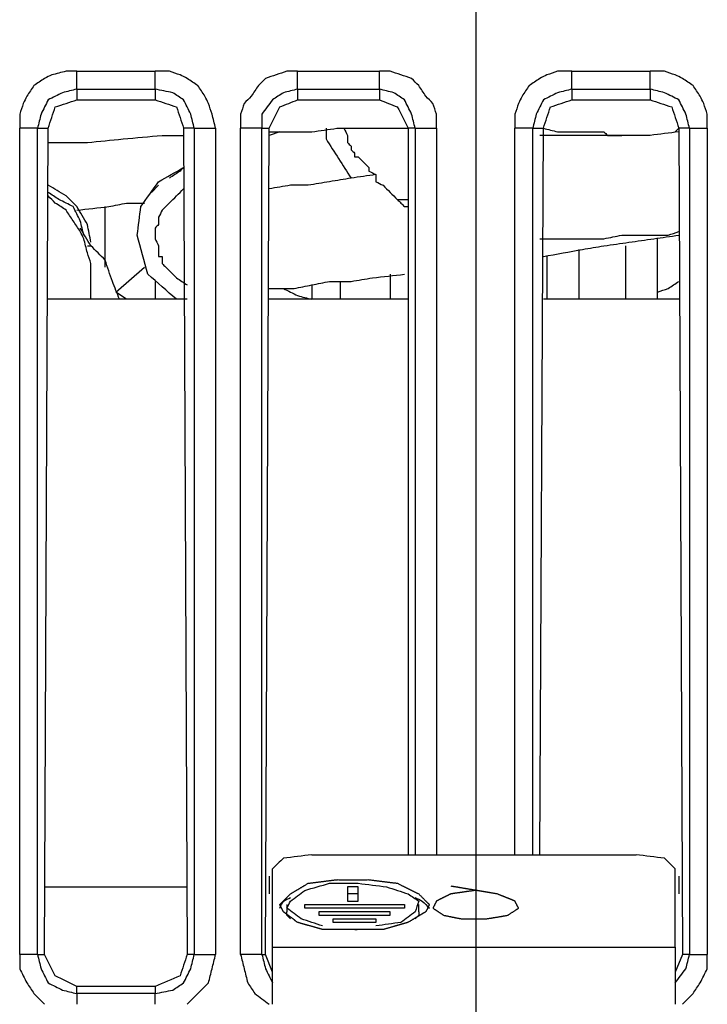
# Model space of a CAD drawing. Units: millimetres. Extents: x 0 to 588, y 0 to 415.
# Drawn here: x 392 to 408, y 74 to 97 of the extents above; entities that cross this region are included whole.
import ezdxf

# ---------------------------------------------------------------- set-up
doc = ezdxf.new("R2010")
doc.units = ezdxf.units.MM
doc.layers.add('3', color=7, linetype='CONTINUOUS', true_color=0xffffff)

msp = doc.modelspace()

# ---------------------------------------------------------------- linework, layer by layer
at = {"layer": '3', "color": 7, "linetype": 'CONTINUOUS'}
for p, q in [((402.917, 125.75), (402.917, 53.25)), ((402.917, 125.75), (402.917, 53.25)), ((393.583, 96.167), (395.417, 96.167)), ((398.75, 96.167), (400.667, 96.167)), ((405.167, 96.167), (407, 96.167)), ((393.583, 95.75), (393.583, 95.5)), ((393.583, 95.75), (395.417, 95.75)), ((395.417, 95.75), (395.417, 95.5)), ((398.75, 95.75), (398.75, 95.5)), ((398.75, 95.75), (400.667, 95.75)), ((400.667, 95.75), (400.667, 95.5)), ((405.167, 95.75), (405.167, 95.5)), ((405.167, 95.75), (407, 95.75)), ((407, 95.75), (407, 95.5)), ((393.583, 95.5), (395.417, 95.5)), ((398.75, 95.5), (400.667, 95.5)), ((405.167, 95.5), (407, 95.5)), ((392.25, 75.5), (392.25, 94.833)), ((392.667, 75.5), (392.667, 94.833)), ((392.667, 94.833), (392.917, 94.833)), ((392.833, 75.5), (392.917, 94.833)), ((396.333, 94.833), (396.083, 94.833)), ((396.083, 94.833), (396.167, 75.5)), ((396.333, 94.833), (396.333, 75.5)), ((396.833, 94.833), (396.833, 75.5)), ((397.417, 75.5), (397.417, 94.833)), ((397.917, 94.833), (398.083, 94.833)), ((397.917, 75.5), (397.917, 94.833)), ((398, 75.5), (398.083, 94.833)), ((398.333, 94.75), (398.083, 94.667)), ((401.5, 94.833), (401.333, 94.833)), ((401.333, 94.833), (401.333, 77.833)), ((401.5, 94.833), (401.5, 77.833)), ((402, 94.833), (402, 77.833)), ((403.833, 77.833), (403.833, 94.833)), ((404.25, 94.833), (404.5, 94.833)), ((404.25, 77.833), (404.25, 94.833)), ((404.417, 77.833), (404.5, 94.833)), ((407.583, 94.75), (407.667, 94.833)), ((407.917, 94.833), (407.667, 94.833)), ((407.667, 94.833), (407.75, 75.5)), ((407.917, 94.833), (407.917, 75.5)), ((408.333, 94.833), (408.333, 75.5)), ((395.5, 93.5), (395.333, 93.333)), ((401.083, 93.167), (401.333, 93.167)), ((394.25, 91.583), (394.25, 93)), ((407.167, 90.833), (407.167, 92.25)), ((393.833, 92.083), (393.917, 92.083)), ((405.333, 90.833), (405.333, 92)), ((406.417, 92.083), (406.417, 90.833)), ((404.583, 91.833), (404.583, 90.833)), ((394.5, 91), (395.167, 91.583)), ((393.917, 90.833), (393.917, 91.417)), ((395.417, 91.25), (395.417, 90.833)), ((399.75, 90.833), (399.75, 91.25)), ((400.917, 91.417), (400.917, 90.833)), ((399.083, 91.167), (399.083, 90.833)), ((396.167, 90.833), (392.917, 90.833)), ((394.75, 90.833), (394.5, 91)), ((401.333, 90.833), (398.083, 90.833)), ((407.667, 90.833), (404.5, 90.833)), ((399.083, 77.833), (406.667, 77.833)), ((398.167, 75.667), (398.167, 77.5)), ((407.583, 75.667), (407.583, 77.5)), ((398.083, 77.333), (398.083, 76.917)), ((407.667, 77.333), (407.667, 76.917)), ((392.833, 77.083), (396.167, 77.083)), ((399.917, 77.083), (399.917, 76.75)), ((400.167, 77.083), (399.917, 77.083)), ((400.167, 76.75), (400.167, 77.083)), ((400.167, 76.917), (399.917, 76.917)), ((399.917, 76.75), (400.167, 76.75)), ((398.5, 76.667), (398.5, 76.5)), ((398.917, 76.667), (401.25, 76.667)), ((398.917, 76.583), (398.917, 76.667)), ((401.25, 76.583), (398.917, 76.583)), ((400.917, 76.5), (399.25, 76.5)), ((399.25, 76.5), (399.25, 76.417)), ((400.917, 76.417), (400.917, 76.5)), ((401.25, 76.667), (401.25, 76.583)), ((401.583, 76.5), (401.583, 76.667)), ((399.25, 76.417), (400.917, 76.417)), ((399.583, 76.333), (400.583, 76.333)), ((399.583, 76.25), (399.583, 76.333)), ((400.583, 76.333), (400.583, 76.25)), ((400.583, 76.25), (399.583, 76.25)), ((398.167, 75.667), (407.583, 75.667)), ((392.667, 75.5), (392.833, 75.5)), ((396.333, 75.5), (396.167, 75.5)), ((397.917, 75.5), (398, 75.5)), ((398.167, 75.083), (398, 75.5)), ((407.75, 75.5), (407.583, 75.083)), ((407.917, 75.5), (407.75, 75.5)), ((393.583, 74.583), (393.583, 74.75)), ((395.417, 74.75), (393.583, 74.75)), ((395.417, 74.75), (395.417, 74.583)), ((395.417, 74.583), (393.583, 74.583))]:
    msp.add_line(p, q, dxfattribs=at)
for points, knots in [([(393.583, 96.167), (393.5, 96.167), (393.417, 96.167), (393.333, 96.167), (393.222, 96.139), (393.111, 96.111), (393, 96.083), (392.944, 96.056), (392.889, 96.028), (392.833, 96), (392.75, 95.944), (392.667, 95.889), (392.583, 95.833), (392.528, 95.75), (392.472, 95.667), (392.417, 95.583), (392.389, 95.528), (392.361, 95.472), (392.333, 95.417), (392.306, 95.333), (392.278, 95.25), (392.25, 95.167), (392.25, 95.056), (392.25, 94.944), (392.25, 94.833)], [0, 0, 0, 0, 0.115524, 0.115524, 0.115524, 0.274297, 0.274297, 0.274297, 0.360403, 0.360403, 0.360403, 0.499246, 0.499246, 0.499246, 0.638088, 0.638088, 0.638088, 0.724195, 0.724195, 0.724195, 0.845968, 0.845968, 0.845968, 1, 1, 1, 1]), ([(393.583, 95.75), (393.583, 95.806), (393.583, 95.861), (393.583, 96), (393.583, 96.083), (393.583, 96.167)], [0, 0, 0, 0, 0.4, 0.4, 1, 1, 1, 1]), ([(396.833, 94.833), (396.806, 94.944), (396.778, 95.056), (396.75, 95.167), (396.722, 95.25), (396.694, 95.333), (396.667, 95.417), (396.639, 95.472), (396.611, 95.528), (396.583, 95.583), (396.528, 95.667), (396.472, 95.75), (396.417, 95.833), (396.333, 95.889), (396.25, 95.944), (396.167, 96), (396.111, 96.028), (396.056, 96.056), (396, 96.083), (395.917, 96.111), (395.833, 96.139), (395.75, 96.167), (395.639, 96.167), (395.528, 96.167), (395.417, 96.167)], [0, 0, 0, 0, 0.157787, 0.157787, 0.157787, 0.278803, 0.278803, 0.278803, 0.364375, 0.364375, 0.364375, 0.502356, 0.502356, 0.502356, 0.640336, 0.640336, 0.640336, 0.725908, 0.725908, 0.725908, 0.846925, 0.846925, 0.846925, 1, 1, 1, 1]), ([(395.417, 95.75), (395.417, 95.806), (395.417, 95.861), (395.417, 96), (395.417, 96.083), (395.417, 96.167)], [0, 0, 0, 0, 0.4, 0.4, 1, 1, 1, 1]), ([(398.75, 96.167), (398.667, 96.167), (398.583, 96.167), (398.5, 96.167), (398.417, 96.139), (398.333, 96.111), (398.167, 96.056), (398.083, 96.028), (398, 96), (397.944, 95.944), (397.889, 95.889), (397.833, 95.833), (397.778, 95.75), (397.722, 95.667), (397.667, 95.583), (397.611, 95.528), (397.556, 95.472), (397.5, 95.417), (397.472, 95.333), (397.444, 95.25), (397.417, 95.167), (397.417, 95.056), (397.417, 94.944), (397.417, 94.833)], [0, 0, 0, 0, 0.116508, 0.116508, 0.116508, 0.239319, 0.239319, 0.362129, 0.362129, 0.362129, 0.471974, 0.471974, 0.471974, 0.612, 0.612, 0.612, 0.721845, 0.721845, 0.721845, 0.844656, 0.844656, 0.844656, 1, 1, 1, 1]), ([(398.75, 95.75), (398.75, 95.806), (398.75, 95.861), (398.75, 96), (398.75, 96.083), (398.75, 96.167)], [0, 0, 0, 0, 0.4, 0.4, 1, 1, 1, 1]), ([(402, 94.833), (402, 94.944), (402, 95.056), (402, 95.167), (401.972, 95.25), (401.944, 95.333), (401.917, 95.417), (401.861, 95.472), (401.806, 95.528), (401.75, 95.583), (401.694, 95.667), (401.639, 95.75), (401.583, 95.833), (401.528, 95.889), (401.472, 95.944), (401.417, 96), (401.333, 96.028), (401.25, 96.056), (401.083, 96.111), (401, 96.139), (400.917, 96.167), (400.833, 96.167), (400.75, 96.167), (400.667, 96.167)], [0, 0, 0, 0, 0.155344, 0.155344, 0.155344, 0.278155, 0.278155, 0.278155, 0.388, 0.388, 0.388, 0.528026, 0.528026, 0.528026, 0.637871, 0.637871, 0.637871, 0.760681, 0.760681, 0.883492, 0.883492, 0.883492, 1, 1, 1, 1]), ([(400.667, 95.75), (400.667, 95.806), (400.667, 95.861), (400.667, 96), (400.667, 96.083), (400.667, 96.167)], [0, 0, 0, 0, 0.4, 0.4, 1, 1, 1, 1]), ([(405.167, 96.167), (405.056, 96.167), (404.944, 96.167), (404.833, 96.167), (404.75, 96.139), (404.667, 96.111), (404.583, 96.083), (404.528, 96.056), (404.472, 96.028), (404.417, 96), (404.333, 95.944), (404.25, 95.889), (404.167, 95.833), (404.111, 95.75), (404.056, 95.667), (404, 95.583), (403.972, 95.528), (403.944, 95.472), (403.917, 95.417), (403.889, 95.333), (403.861, 95.25), (403.833, 95.167), (403.833, 95.056), (403.833, 94.944), (403.833, 94.833)], [0, 0, 0, 0, 0.1538, 0.1538, 0.1538, 0.27539, 0.27539, 0.27539, 0.361367, 0.361367, 0.361367, 0.5, 0.5, 0.5, 0.638633, 0.638633, 0.638633, 0.72461, 0.72461, 0.72461, 0.8462, 0.8462, 0.8462, 1, 1, 1, 1]), ([(405.167, 95.75), (405.167, 95.806), (405.167, 95.861), (405.167, 96), (405.167, 96.083), (405.167, 96.167)], [0, 0, 0, 0, 0.4, 0.4, 1, 1, 1, 1]), ([(408.333, 94.833), (408.333, 94.944), (408.333, 95.056), (408.333, 95.167), (408.306, 95.25), (408.278, 95.333), (408.25, 95.417), (408.222, 95.472), (408.194, 95.528), (408.167, 95.583), (408.111, 95.667), (408.056, 95.75), (408, 95.833), (407.917, 95.889), (407.833, 95.944), (407.75, 96), (407.694, 96.028), (407.639, 96.056), (407.583, 96.083), (407.5, 96.111), (407.417, 96.139), (407.333, 96.167), (407.222, 96.167), (407.111, 96.167), (407, 96.167)], [0, 0, 0, 0, 0.1538, 0.1538, 0.1538, 0.27539, 0.27539, 0.27539, 0.361367, 0.361367, 0.361367, 0.5, 0.5, 0.5, 0.638633, 0.638633, 0.638633, 0.72461, 0.72461, 0.72461, 0.8462, 0.8462, 0.8462, 1, 1, 1, 1]), ([(407, 95.75), (407, 95.806), (407, 95.861), (407, 96), (407, 96.083), (407, 96.167)], [0, 0, 0, 0, 0.4, 0.4, 1, 1, 1, 1]), ([(393.583, 95.75), (393.472, 95.722), (393.361, 95.694), (393.25, 95.667), (393.139, 95.611), (393.028, 95.556), (392.917, 95.5), (392.861, 95.389), (392.806, 95.278), (392.75, 95.167), (392.722, 95.056), (392.694, 94.944), (392.667, 94.833)], [0, 0, 0, 0, 0.239848, 0.239848, 0.239848, 0.5, 0.5, 0.5, 0.760152, 0.760152, 0.760152, 1, 1, 1, 1]), ([(396.333, 94.833), (396.306, 94.944), (396.278, 95.056), (396.25, 95.167), (396.194, 95.278), (396.139, 95.389), (396.083, 95.5), (396, 95.556), (395.917, 95.611), (395.833, 95.667), (395.694, 95.694), (395.556, 95.722), (395.417, 95.75)], [0, 0, 0, 0, 0.238332, 0.238332, 0.238332, 0.49684, 0.49684, 0.49684, 0.705256, 0.705256, 0.705256, 1, 1, 1, 1]), ([(398.75, 95.75), (398.639, 95.722), (398.528, 95.694), (398.417, 95.667), (398.333, 95.611), (398.25, 95.556), (398.167, 95.5), (398.083, 95.389), (398, 95.278), (397.917, 95.167), (397.917, 95.056), (397.917, 94.944), (397.917, 94.833)], [0, 0, 0, 0, 0.24647, 0.24647, 0.24647, 0.462001, 0.462001, 0.462001, 0.760889, 0.760889, 0.760889, 1, 1, 1, 1]), ([(401.5, 94.833), (401.472, 94.944), (401.444, 95.056), (401.417, 95.167), (401.361, 95.278), (401.306, 95.389), (401.25, 95.5), (401.167, 95.556), (401.083, 95.611), (401, 95.667), (400.889, 95.694), (400.778, 95.722), (400.667, 95.75)], [0, 0, 0, 0, 0.252581, 0.252581, 0.252581, 0.526543, 0.526543, 0.526543, 0.747419, 0.747419, 0.747419, 1, 1, 1, 1]), ([(405.167, 95.75), (405.056, 95.722), (404.944, 95.694), (404.833, 95.667), (404.722, 95.611), (404.611, 95.556), (404.5, 95.5), (404.444, 95.389), (404.389, 95.278), (404.333, 95.167), (404.306, 95.056), (404.278, 94.944), (404.25, 94.833)], [0, 0, 0, 0, 0.239848, 0.239848, 0.239848, 0.5, 0.5, 0.5, 0.760152, 0.760152, 0.760152, 1, 1, 1, 1]), ([(407.917, 94.833), (407.889, 94.944), (407.861, 95.056), (407.833, 95.167), (407.778, 95.278), (407.722, 95.389), (407.667, 95.5), (407.556, 95.556), (407.444, 95.611), (407.333, 95.667), (407.222, 95.694), (407.111, 95.722), (407, 95.75)], [0, 0, 0, 0, 0.239848, 0.239848, 0.239848, 0.5, 0.5, 0.5, 0.760152, 0.760152, 0.760152, 1, 1, 1, 1]), ([(392.917, 94.833), (392.972, 95), (393.028, 95.167), (393.083, 95.333), (393.25, 95.389), (393.417, 95.444), (393.583, 95.5)], [0, 0, 0, 0, 0.5, 0.5, 0.5, 1, 1, 1, 1]), ([(395.417, 95.5), (395.583, 95.444), (395.75, 95.389), (395.917, 95.333), (395.972, 95.167), (396.028, 95), (396.083, 94.833)], [0, 0, 0, 0, 0.5, 0.5, 0.5, 1, 1, 1, 1]), ([(398.083, 94.833), (398.167, 95), (398.25, 95.167), (398.333, 95.333), (398.472, 95.389), (398.611, 95.444), (398.75, 95.5)], [0, 0, 0, 0, 0.554701, 0.554701, 0.554701, 1, 1, 1, 1]), ([(400.667, 95.5), (400.806, 95.444), (400.944, 95.389), (401.083, 95.333), (401.167, 95.167), (401.25, 95), (401.333, 94.833)], [0, 0, 0, 0, 0.445299, 0.445299, 0.445299, 1, 1, 1, 1]), ([(404.5, 94.833), (404.556, 95), (404.611, 95.167), (404.667, 95.333), (404.833, 95.389), (405, 95.444), (405.167, 95.5)], [0, 0, 0, 0, 0.5, 0.5, 0.5, 1, 1, 1, 1]), ([(407, 95.5), (407.167, 95.444), (407.333, 95.389), (407.5, 95.333), (407.556, 95.167), (407.611, 95), (407.667, 94.833)], [0, 0, 0, 0, 0.5, 0.5, 0.5, 1, 1, 1, 1]), ([(392.667, 94.833), (392.611, 94.833), (392.556, 94.833), (392.417, 94.833), (392.333, 94.833), (392.25, 94.833)], [0, 0, 0, 0, 0.4, 0.4, 1, 1, 1, 1]), ([(396.333, 94.833), (396.389, 94.833), (396.444, 94.833), (396.611, 94.833), (396.722, 94.833), (396.833, 94.833)], [0, 0, 0, 0, 0.333333, 0.333333, 1, 1, 1, 1]), ([(397.917, 94.833), (397.861, 94.833), (397.806, 94.833), (397.639, 94.833), (397.528, 94.833), (397.417, 94.833)], [0, 0, 0, 0, 0.333333, 0.333333, 1, 1, 1, 1]), ([(398.083, 94.75), (398.111, 94.75), (398.139, 94.75), (398.333, 94.75), (398.5, 94.75), (398.806, 94.75), (398.944, 94.75), (399.083, 94.75), (399.278, 94.778), (399.472, 94.806), (399.667, 94.833), (399.889, 94.833), (400.111, 94.833), (400.667, 94.833), (401, 94.833), (401.333, 94.833)], [0, 0, 0, 0, 0.025594, 0.025594, 0.179161, 0.179161, 0.307133, 0.307133, 0.307133, 0.488112, 0.488112, 0.488112, 0.692867, 0.692867, 1, 1, 1, 1]), ([(399.417, 94.833), (399.417, 94.75), (399.417, 94.667), (399.417, 94.583), (399.611, 94.278), (399.806, 93.972), (400, 93.667)], [0, 0, 0, 0, 0.187051, 0.187051, 0.187051, 1, 1, 1, 1]), ([(399.833, 94.833), (399.861, 94.778), (399.889, 94.722), (399.917, 94.667), (399.917, 94.639), (399.917, 94.611), (399.917, 94.556), (399.917, 94.528), (399.917, 94.5), (399.944, 94.472), (399.972, 94.444), (400, 94.417), (400, 94.389), (400, 94.361), (400, 94.333), (400.028, 94.306), (400.056, 94.278), (400.083, 94.25), (400.083, 94.222), (400.083, 94.194), (400.083, 94.167), (400.111, 94.167), (400.139, 94.167), (400.167, 94.167), (400.194, 94.139), (400.222, 94.111), (400.278, 94.056), (400.306, 94.028), (400.361, 93.972), (400.389, 93.944), (400.417, 93.917), (400.417, 93.889), (400.417, 93.861), (400.417, 93.833), (400.472, 93.806), (400.528, 93.778), (400.583, 93.75)], [0, 0, 0, 0, 0.127461, 0.127461, 0.127461, 0.184463, 0.184463, 0.241465, 0.241465, 0.241465, 0.322078, 0.322078, 0.322078, 0.37908, 0.37908, 0.37908, 0.459693, 0.459693, 0.459693, 0.516696, 0.516696, 0.516696, 0.573698, 0.573698, 0.573698, 0.654311, 0.654311, 0.734924, 0.734924, 0.815537, 0.815537, 0.815537, 0.872539, 0.872539, 0.872539, 1, 1, 1, 1]), ([(401.5, 94.833), (401.556, 94.833), (401.611, 94.833), (401.778, 94.833), (401.889, 94.833), (402, 94.833)], [0, 0, 0, 0, 0.333333, 0.333333, 1, 1, 1, 1]), ([(404.25, 94.833), (404.194, 94.833), (404.139, 94.833), (404, 94.833), (403.917, 94.833), (403.833, 94.833)], [0, 0, 0, 0, 0.4, 0.4, 1, 1, 1, 1]), ([(407.667, 94.75), (407.444, 94.722), (407.222, 94.694), (407, 94.667), (406.889, 94.667), (406.778, 94.667), (406.556, 94.667), (406.444, 94.667), (406.222, 94.667), (406.111, 94.667), (405.889, 94.667), (405.778, 94.667), (405.583, 94.667), (405.5, 94.667), (405.306, 94.667), (405.194, 94.667), (404.861, 94.667), (404.639, 94.667), (404.417, 94.667)], [0, 0, 0, 0, 0.206395, 0.206395, 0.206395, 0.308796, 0.308796, 0.411196, 0.411196, 0.513597, 0.513597, 0.615998, 0.615998, 0.692798, 0.692798, 0.795199, 0.795199, 1, 1, 1, 1]), ([(404.5, 94.833), (404.611, 94.806), (404.722, 94.778), (404.833, 94.75), (404.944, 94.75), (405.056, 94.75), (405.25, 94.75), (405.333, 94.75), (405.472, 94.75), (405.528, 94.75), (405.639, 94.75), (405.694, 94.75), (405.806, 94.75), (405.861, 94.75), (405.917, 94.75), (405.944, 94.722), (405.972, 94.694), (406, 94.667), (406.028, 94.667), (406.056, 94.667), (406.111, 94.667), (406.139, 94.667), (406.194, 94.667), (406.222, 94.667), (406.278, 94.667), (406.306, 94.667), (406.333, 94.667)], [0, 0, 0, 0, 0.182946, 0.182946, 0.182946, 0.360429, 0.360429, 0.493542, 0.493542, 0.582283, 0.582283, 0.671025, 0.671025, 0.759767, 0.759767, 0.759767, 0.822517, 0.822517, 0.822517, 0.866887, 0.866887, 0.911258, 0.911258, 0.955629, 0.955629, 1, 1, 1, 1]), ([(407.917, 94.833), (407.972, 94.833), (408.028, 94.833), (408.167, 94.833), (408.25, 94.833), (408.333, 94.833)], [0, 0, 0, 0, 0.4, 0.4, 1, 1, 1, 1]), ([(392.917, 94.5), (393.222, 94.5), (393.528, 94.5), (393.833, 94.5), (394.111, 94.528), (394.389, 94.556), (394.667, 94.583), (394.972, 94.611), (395.278, 94.639), (395.583, 94.667), (395.75, 94.667), (395.917, 94.667), (396.083, 94.667)], [0, 0, 0, 0, 0.28875, 0.28875, 0.28875, 0.552559, 0.552559, 0.552559, 0.8425, 0.8425, 0.8425, 1, 1, 1, 1]), ([(395, 92.333), (395.028, 92.556), (395.056, 92.778), (395.083, 93), (395.222, 93.194), (395.361, 93.389), (395.5, 93.583), (395.694, 93.694), (395.889, 93.806), (396.083, 93.917)], [0, 0, 0, 0, 0.326053, 0.326053, 0.326053, 0.673947, 0.673947, 0.673947, 1, 1, 1, 1]), ([(396.083, 93.917), (396.056, 93.889), (396.028, 93.861), (396, 93.833), (395.917, 93.778), (395.833, 93.722), (395.75, 93.667)], [0, 0, 0, 0, 0.281729, 0.281729, 0.281729, 1, 1, 1, 1]), ([(400.583, 93.75), (400.389, 93.722), (400.194, 93.694), (400, 93.667), (399.833, 93.639), (399.667, 93.611), (399.333, 93.556), (399.167, 93.528), (399, 93.5), (398.861, 93.5), (398.722, 93.5), (398.583, 93.5), (398.417, 93.472), (398.25, 93.444), (398.083, 93.417)], [0, 0, 0, 0, 0.23322, 0.23322, 0.23322, 0.433843, 0.433843, 0.634466, 0.634466, 0.634466, 0.799377, 0.799377, 0.799377, 1, 1, 1, 1]), ([(400.583, 93.75), (400.583, 93.722), (400.583, 93.694), (400.583, 93.639), (400.583, 93.611), (400.583, 93.583), (400.639, 93.556), (400.694, 93.528), (400.75, 93.5), (400.861, 93.389), (400.972, 93.278), (401.083, 93.167)], [0, 0, 0, 0, 0.101082, 0.101082, 0.202165, 0.202165, 0.202165, 0.428192, 0.428192, 0.428192, 1, 1, 1, 1]), ([(393.917, 92.167), (393.889, 92.306), (393.861, 92.444), (393.833, 92.583), (393.75, 92.722), (393.667, 92.861), (393.583, 93), (393.5, 93.083), (393.417, 93.167), (393.333, 93.25), (393.194, 93.333), (393.056, 93.417), (392.917, 93.5)], [0, 0, 0, 0, 0.242769, 0.242769, 0.242769, 0.520387, 0.520387, 0.520387, 0.722383, 0.722383, 0.722383, 1, 1, 1, 1]), ([(393.75, 92.333), (393.722, 92.444), (393.694, 92.556), (393.667, 92.667), (393.611, 92.778), (393.556, 92.889), (393.5, 93), (393.389, 93.056), (393.278, 93.111), (393.167, 93.167), (393.083, 93.222), (393, 93.278), (392.917, 93.333)], [0, 0, 0, 0, 0.247293, 0.247293, 0.247293, 0.515521, 0.515521, 0.515521, 0.783748, 0.783748, 0.783748, 1, 1, 1, 1]), ([(395.667, 93), (395.694, 93.028), (395.722, 93.056), (395.861, 93.194), (395.972, 93.306), (396.083, 93.417)], [0, 0, 0, 0, 0.2, 0.2, 1, 1, 1, 1]), ([(393.917, 91.417), (393.917, 91.5), (393.917, 91.583), (393.917, 91.667), (393.889, 91.75), (393.861, 91.833), (393.833, 91.917), (393.806, 92.028), (393.778, 92.139), (393.75, 92.25), (393.722, 92.306), (393.694, 92.361), (393.667, 92.417), (393.611, 92.5), (393.556, 92.583), (393.444, 92.75), (393.389, 92.833), (393.333, 92.917), (393.25, 92.972), (393.167, 93.028), (393.083, 93.083), (393.028, 93.139), (392.972, 93.194), (392.917, 93.25)], [0, 0, 0, 0, 0.11465, 0.11465, 0.11465, 0.235502, 0.235502, 0.235502, 0.393074, 0.393074, 0.393074, 0.478529, 0.478529, 0.478529, 0.616322, 0.616322, 0.754114, 0.754114, 0.754114, 0.891907, 0.891907, 0.891907, 1, 1, 1, 1]), ([(401.083, 93.167), (401.111, 93.139), (401.139, 93.111), (401.194, 93.056), (401.222, 93.028), (401.25, 93), (401.278, 93), (401.306, 93), (401.333, 93)], [0, 0, 0, 0, 0.369398, 0.369398, 0.738796, 0.738796, 0.738796, 1, 1, 1, 1]), ([(393.583, 92.917), (393.833, 92.944), (394.083, 92.972), (394.333, 93), (394.472, 93.028), (394.611, 93.056), (394.75, 93.083), (394.861, 93.083), (394.972, 93.083), (395.111, 93.083), (395.139, 93.083), (395.167, 93.083)], [0, 0, 0, 0, 0.472757, 0.472757, 0.472757, 0.738963, 0.738963, 0.738963, 0.947793, 0.947793, 1, 1, 1, 1]), ([(395.667, 93), (395.639, 92.972), (395.611, 92.944), (395.583, 92.917), (395.556, 92.861), (395.528, 92.806), (395.5, 92.75), (395.5, 92.694), (395.5, 92.639), (395.5, 92.583), (395.472, 92.556), (395.444, 92.528), (395.417, 92.5), (395.417, 92.444), (395.417, 92.389), (395.417, 92.306), (395.417, 92.278), (395.417, 92.25), (395.444, 92.194), (395.472, 92.139), (395.5, 92.083), (395.5, 92.056), (395.5, 92.028), (395.5, 91.972), (395.5, 91.944), (395.5, 91.889), (395.5, 91.861), (395.5, 91.833), (395.528, 91.833), (395.556, 91.833), (395.583, 91.833), (395.583, 91.806), (395.583, 91.778), (395.583, 91.722), (395.583, 91.694), (395.583, 91.667), (395.611, 91.639), (395.639, 91.611), (395.722, 91.528), (395.778, 91.472), (395.861, 91.389), (395.889, 91.361), (395.917, 91.333), (396, 91.278), (396.083, 91.222), (396.167, 91.167)], [0, 0, 0, 0, 0.051308, 0.051308, 0.051308, 0.132434, 0.132434, 0.132434, 0.204995, 0.204995, 0.204995, 0.256304, 0.256304, 0.256304, 0.328865, 0.328865, 0.365146, 0.365146, 0.365146, 0.446271, 0.446271, 0.446271, 0.482552, 0.482552, 0.518832, 0.518832, 0.555113, 0.555113, 0.555113, 0.591394, 0.591394, 0.591394, 0.627674, 0.627674, 0.663955, 0.663955, 0.663955, 0.715263, 0.715263, 0.81788, 0.81788, 0.869189, 0.869189, 0.869189, 1, 1, 1, 1]), ([(394.583, 90.833), (394.528, 90.972), (394.472, 91.111), (394.417, 91.25), (394.361, 91.417), (394.306, 91.583), (394.25, 91.75), (394.139, 91.861), (394.028, 91.972), (393.917, 92.083), (393.833, 92.222), (393.75, 92.361), (393.667, 92.5)], [0, 0, 0, 0, 0.232144, 0.232144, 0.232144, 0.504783, 0.504783, 0.504783, 0.748639, 0.748639, 0.748639, 1, 1, 1, 1]), ([(404.417, 92.25), (404.528, 92.25), (404.639, 92.25), (404.833, 92.25), (404.917, 92.25), (405.083, 92.25), (405.167, 92.25), (405.361, 92.25), (405.472, 92.25), (405.694, 92.25), (405.806, 92.25), (405.917, 92.25), (406.056, 92.278), (406.194, 92.306), (406.333, 92.333), (406.444, 92.333), (406.556, 92.333), (406.806, 92.333), (406.944, 92.333), (407.194, 92.333), (407.306, 92.333), (407.417, 92.333), (407.5, 92.361), (407.583, 92.389), (407.667, 92.417)], [0, 0, 0, 0, 0.101882, 0.101882, 0.178293, 0.178293, 0.254704, 0.254704, 0.356585, 0.356585, 0.458467, 0.458467, 0.458467, 0.588341, 0.588341, 0.588341, 0.690222, 0.690222, 0.817574, 0.817574, 0.919456, 0.919456, 0.919456, 1, 1, 1, 1]), ([(395.917, 90.833), (395.694, 91.028), (395.472, 91.222), (395.25, 91.417), (395.167, 91.722), (395.083, 92.028), (395, 92.333)], [0, 0, 0, 0, 0.482489, 0.482489, 0.482489, 1, 1, 1, 1]), ([(404.5, 91.833), (404.806, 91.889), (405.111, 91.944), (405.417, 92), (405.583, 92.028), (405.75, 92.056), (405.917, 92.083), (406.111, 92.111), (406.306, 92.139), (406.694, 92.194), (406.889, 92.222), (407.278, 92.278), (407.472, 92.306), (407.667, 92.333)], [0, 0, 0, 0, 0.290577, 0.290577, 0.290577, 0.448668, 0.448668, 0.448668, 0.632446, 0.632446, 0.816223, 0.816223, 1, 1, 1, 1]), ([(398.083, 91.083), (398.278, 91.083), (398.472, 91.083), (398.667, 91.083), (398.806, 91.111), (398.944, 91.139), (399.222, 91.194), (399.361, 91.222), (399.5, 91.25), (399.667, 91.25), (399.833, 91.25), (400, 91.25), (400.167, 91.278), (400.333, 91.306), (400.5, 91.333), (400.75, 91.361), (401, 91.389), (401.25, 91.417)], [0, 0, 0, 0, 0.182595, 0.182595, 0.182595, 0.315603, 0.315603, 0.448611, 0.448611, 0.448611, 0.605121, 0.605121, 0.605121, 0.76379, 0.76379, 0.76379, 1, 1, 1, 1]), ([(407.167, 91), (407.25, 91.028), (407.333, 91.056), (407.417, 91.083), (407.5, 91.139), (407.583, 91.194), (407.667, 91.25)], [0, 0, 0, 0, 0.467251, 0.467251, 0.467251, 1, 1, 1, 1]), ([(398.417, 91.083), (398.528, 91.028), (398.639, 90.972), (398.75, 90.917), (398.861, 90.889), (398.972, 90.861), (399.083, 90.833)], [0, 0, 0, 0, 0.520304, 0.520304, 0.520304, 1, 1, 1, 1]), ([(399.083, 77.833), (398.861, 77.806), (398.639, 77.778), (398.417, 77.75), (398.333, 77.667), (398.25, 77.583), (398.167, 77.5)], [0, 0, 0, 0, 0.655207, 0.655207, 0.655207, 1, 1, 1, 1]), ([(407.583, 77.5), (407.5, 77.583), (407.417, 77.667), (407.333, 77.75), (407.111, 77.778), (406.889, 77.806), (406.667, 77.833)], [0, 0, 0, 0, 0.344793, 0.344793, 0.344793, 1, 1, 1, 1]), ([(400.306, 76.083), (399.833, 76.083), (399.583, 76.083), (399.333, 76.083), (399.139, 76.139), (398.944, 76.194), (398.75, 76.25), (398.639, 76.333), (398.528, 76.417), (398.417, 76.5), (398.389, 76.556), (398.361, 76.611), (398.333, 76.667), (398.417, 76.75), (398.5, 76.833), (398.583, 76.917), (398.722, 77), (398.861, 77.083), (399, 77.167), (399.222, 77.194), (399.444, 77.222), (399.667, 77.25), (399.917, 77.25), (400.167, 77.25), (400.417, 77.25), (400.639, 77.222), (400.861, 77.194), (401.083, 77.167), (401.25, 77.083), (401.417, 77), (401.583, 76.917), (401.667, 76.833), (401.75, 76.75), (401.833, 76.667), (401.806, 76.611), (401.778, 76.556), (401.75, 76.5), (401.611, 76.417), (401.472, 76.333), (401.333, 76.25), (401.139, 76.194), (400.944, 76.139), (400.75, 76.083), (400.528, 76.083), (400.306, 76.083), (399.833, 76.083)], [-0.08601, -0.08601, 0, 0, 0.096761, 0.096761, 0.096761, 0.175032, 0.175032, 0.175032, 0.228788, 0.228788, 0.228788, 0.252829, 0.252829, 0.252829, 0.298443, 0.298443, 0.298443, 0.361133, 0.361133, 0.361133, 0.447812, 0.447812, 0.447812, 0.544574, 0.544574, 0.544574, 0.631253, 0.631253, 0.631253, 0.703375, 0.703375, 0.703375, 0.748989, 0.748989, 0.748989, 0.773029, 0.773029, 0.773029, 0.835719, 0.835719, 0.835719, 0.91399, 0.91399, 0.91399, 1, 1, 1.096761, 1.096761]), ([(399.333, 76.167), (399.167, 76.222), (399, 76.278), (398.833, 76.333), (398.722, 76.417), (398.611, 76.5), (398.5, 76.583), (398.528, 76.639), (398.556, 76.694), (398.583, 76.75), (398.694, 76.833), (398.806, 76.917), (398.917, 77), (399.111, 77.056), (399.306, 77.111), (399.5, 77.167), (399.722, 77.167), (399.944, 77.167), (400.167, 77.167), (400.389, 77.139), (400.611, 77.111), (400.833, 77.083), (401, 77.028), (401.167, 76.972), (401.333, 76.917), (401.417, 76.861), (401.5, 76.806), (401.583, 76.75), (401.556, 76.667), (401.528, 76.583), (401.5, 76.5), (401.389, 76.417), (401.278, 76.333), (401.167, 76.25), (400.972, 76.222), (400.778, 76.194), (400.583, 76.167)], [0, 0, 0, 0, 0.094303, 0.094303, 0.094303, 0.168856, 0.168856, 0.168856, 0.202197, 0.202197, 0.202197, 0.27675, 0.27675, 0.27675, 0.3853, 0.3853, 0.3853, 0.504585, 0.504585, 0.504585, 0.624798, 0.624798, 0.624798, 0.719101, 0.719101, 0.719101, 0.772862, 0.772862, 0.772862, 0.820013, 0.820013, 0.820013, 0.894566, 0.894566, 0.894566, 1, 1, 1, 1]), ([(402.917, 77), (402.722, 76.972), (402.528, 76.944), (402.333, 76.917), (402.222, 76.861), (402.111, 76.806), (402, 76.75), (401.972, 76.694), (401.944, 76.639), (401.917, 76.583), (402, 76.528), (402.083, 76.472), (402.167, 76.417), (402.306, 76.389), (402.444, 76.361), (402.583, 76.333), (402.778, 76.333), (402.972, 76.333), (403.167, 76.333), (403.333, 76.361), (403.5, 76.389), (403.667, 76.417), (403.75, 76.472), (403.833, 76.528), (403.917, 76.583), (403.889, 76.639), (403.861, 76.694), (403.833, 76.75), (403.694, 76.806), (403.556, 76.861), (403.417, 76.917), (403.25, 76.944), (403.083, 76.972), (402.917, 77)], [-0.115038, 0, 0, 0, 0.133729, 0.133729, 0.133729, 0.218306, 0.218306, 0.218306, 0.260595, 0.260595, 0.260595, 0.328784, 0.328784, 0.328784, 0.425217, 0.425217, 0.425217, 0.557602, 0.557602, 0.557602, 0.67264, 0.67264, 0.67264, 0.740828, 0.740828, 0.740828, 0.783117, 0.783117, 0.783117, 0.884962, 0.884962, 0.884962, 1, 1, 1, 1.133729]), ([(398.333, 76.583), (398.361, 76.639), (398.389, 76.694), (398.417, 76.75), (398.472, 76.778), (398.528, 76.806), (398.583, 76.833)], [0, 0, 0, 0, 0.5, 0.5, 0.5, 1, 1, 1, 1]), ([(401.5, 76.833), (401.556, 76.806), (401.611, 76.778), (401.667, 76.75), (401.722, 76.694), (401.778, 76.639), (401.833, 76.583)], [0, 0, 0, 0, 0.441518, 0.441518, 0.441518, 1, 1, 1, 1]), ([(398.583, 76.333), (398.556, 76.361), (398.528, 76.389), (398.5, 76.417), (398.5, 76.444), (398.5, 76.472), (398.5, 76.5)], [0, 0, 0, 0, 0.585786, 0.585786, 0.585786, 1, 1, 1, 1]), ([(401.583, 76.5), (401.583, 76.472), (401.583, 76.444), (401.583, 76.417), (401.556, 76.389), (401.528, 76.361), (401.5, 76.333)], [0, 0, 0, 0, 0.414214, 0.414214, 0.414214, 1, 1, 1, 1]), ([(398.167, 74.333), (398.167, 74.611), (398.167, 74.889), (398.167, 75.333), (398.167, 75.5), (398.167, 75.667)], [0, 0, 0, 0, 0.625, 0.625, 1, 1, 1, 1]), ([(407.583, 75.667), (407.583, 75.5), (407.583, 75.333), (407.583, 74.889), (407.583, 74.611), (407.583, 74.333)], [0, 0, 0, 0, 0.375, 0.375, 1, 1, 1, 1]), ([(392.25, 75.5), (392.25, 75.389), (392.25, 75.278), (392.25, 75.167), (392.306, 75.056), (392.361, 74.944), (392.417, 74.833), (392.472, 74.75), (392.528, 74.667), (392.583, 74.583), (392.667, 74.5), (392.75, 74.417), (392.833, 74.333)], [0, 0, 0, 0, 0.245093, 0.245093, 0.245093, 0.519116, 0.519116, 0.519116, 0.740039, 0.740039, 0.740039, 1, 1, 1, 1]), ([(392.667, 75.5), (392.611, 75.5), (392.556, 75.5), (392.417, 75.5), (392.333, 75.5), (392.25, 75.5)], [0, 0, 0, 0, 0.4, 0.4, 1, 1, 1, 1]), ([(392.667, 75.5), (392.694, 75.389), (392.722, 75.278), (392.75, 75.167), (392.806, 75.056), (392.861, 74.944), (392.917, 74.833), (393.028, 74.778), (393.139, 74.722), (393.25, 74.667), (393.361, 74.639), (393.472, 74.611), (393.583, 74.583)], [0, 0, 0, 0, 0.239848, 0.239848, 0.239848, 0.5, 0.5, 0.5, 0.760152, 0.760152, 0.760152, 1, 1, 1, 1]), ([(393.583, 74.75), (393.417, 74.833), (393.25, 74.917), (393.083, 75), (393, 75.167), (392.917, 75.333), (392.833, 75.5)], [0, 0, 0, 0, 0.5, 0.5, 0.5, 1, 1, 1, 1]), ([(395.417, 74.583), (395.556, 74.611), (395.694, 74.639), (395.833, 74.667), (395.917, 74.722), (396, 74.778), (396.083, 74.833), (396.139, 74.944), (396.194, 75.056), (396.25, 75.167), (396.278, 75.278), (396.306, 75.389), (396.333, 75.5)], [0, 0, 0, 0, 0.294744, 0.294744, 0.294744, 0.50316, 0.50316, 0.50316, 0.761668, 0.761668, 0.761668, 1, 1, 1, 1]), ([(396.167, 75.5), (396.111, 75.333), (396.056, 75.167), (396, 75), (395.806, 74.917), (395.611, 74.833), (395.417, 74.75)], [0, 0, 0, 0, 0.453688, 0.453688, 0.453688, 1, 1, 1, 1]), ([(396.167, 74.333), (396.25, 74.417), (396.333, 74.5), (396.5, 74.667), (396.583, 74.75), (396.667, 74.833), (396.694, 74.944), (396.722, 75.056), (396.778, 75.278), (396.806, 75.389), (396.833, 75.5)], [0, 0, 0, 0, 0.253572, 0.253572, 0.507144, 0.507144, 0.507144, 0.753572, 0.753572, 1, 1, 1, 1]), ([(396.333, 75.5), (396.389, 75.5), (396.444, 75.5), (396.611, 75.5), (396.722, 75.5), (396.833, 75.5)], [0, 0, 0, 0, 0.333333, 0.333333, 1, 1, 1, 1]), ([(397.417, 75.5), (397.444, 75.389), (397.472, 75.278), (397.528, 75.056), (397.556, 74.944), (397.583, 74.833), (397.639, 74.75), (397.694, 74.667), (397.75, 74.583), (397.861, 74.5), (397.972, 74.417), (398.083, 74.333)], [0, 0, 0, 0, 0.244669, 0.244669, 0.489338, 0.489338, 0.489338, 0.703295, 0.703295, 0.703295, 1, 1, 1, 1]), ([(397.917, 75.5), (397.861, 75.5), (397.806, 75.5), (397.639, 75.5), (397.528, 75.5), (397.417, 75.5)], [0, 0, 0, 0, 0.333333, 0.333333, 1, 1, 1, 1]), ([(397.917, 75.5), (397.944, 75.389), (397.972, 75.278), (398, 75.167), (398.056, 75.056), (398.111, 74.944), (398.167, 74.833)], [0, 0, 0, 0, 0.479696, 0.479696, 0.479696, 1, 1, 1, 1]), ([(407.583, 74.833), (407.667, 74.944), (407.75, 75.056), (407.833, 75.167), (407.861, 75.278), (407.889, 75.389), (407.917, 75.5)], [0, 0, 0, 0, 0.548059, 0.548059, 0.548059, 1, 1, 1, 1]), ([(407.75, 74.333), (407.833, 74.417), (407.917, 74.5), (408, 74.583), (408.056, 74.667), (408.111, 74.75), (408.167, 74.833), (408.222, 74.944), (408.278, 75.056), (408.333, 75.167), (408.333, 75.278), (408.333, 75.389), (408.333, 75.5)], [0, 0, 0, 0, 0.259961, 0.259961, 0.259961, 0.480884, 0.480884, 0.480884, 0.754907, 0.754907, 0.754907, 1, 1, 1, 1]), ([(407.917, 75.5), (407.972, 75.5), (408.028, 75.5), (408.167, 75.5), (408.25, 75.5), (408.333, 75.5)], [0, 0, 0, 0, 0.4, 0.4, 1, 1, 1, 1]), ([(393.583, 74.583), (393.583, 74.556), (393.583, 74.528), (393.583, 74.444), (393.583, 74.389), (393.583, 74.333)], [0, 0, 0, 0, 0.333333, 0.333333, 1, 1, 1, 1]), ([(395.417, 74.333), (395.417, 74.389), (395.417, 74.444), (395.417, 74.528), (395.417, 74.556), (395.417, 74.583)], [0, 0, 0, 0, 0.666667, 0.666667, 1, 1, 1, 1])]:
    msp.add_open_spline(points, degree=3, knots=knots, dxfattribs=at)

doc.saveas('drawing.dxf')
